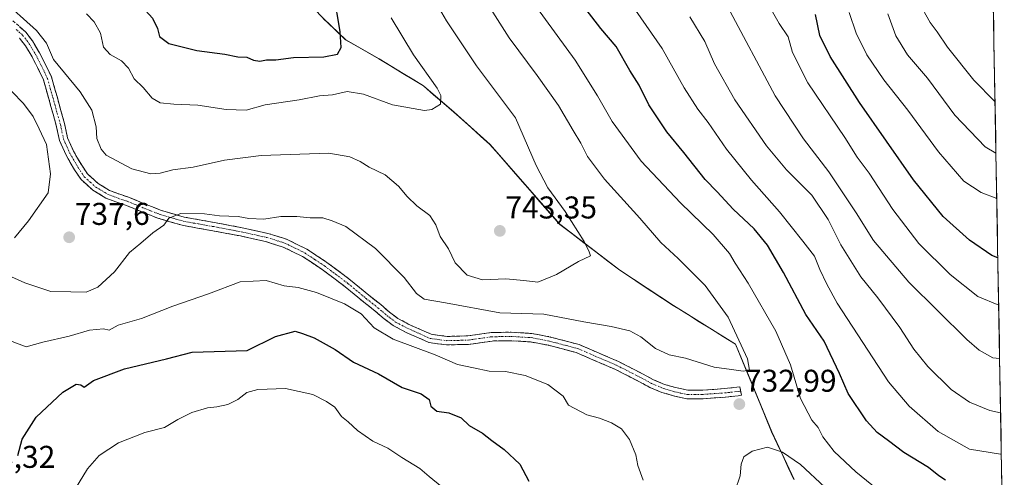
# Model space of a CAD drawing. Units: metres. Extents: x 621451 to 624920, y 4708673 to 4711047.
# Drawn here: x 624573 to 624886, y 4710654 to 4710800 of the extents above; entities that cross this region are included whole.
import ezdxf
from ezdxf.enums import TextEntityAlignment as Align

# ---------------------------------------------------------------- set-up
doc = ezdxf.new("R2010")
doc.units = ezdxf.units.M
doc.header["$MEASUREMENT"] = 0
doc.linetypes.add('TRAZO_Y_PUNTO', pattern=[1, 0.5, -0.25, 0, -0.25])
doc.linetypes.add('TRAZOSX2', pattern=[1.5, 1, -0.5])
for name, color, linetype, lineweight in [('Arbolado forestal CxS', 92, 'Continuous', 0), ('Camino', 19, 'TRAZOSX2', 0), ('Camino Cxs', 19, 'Continuous', 0), ('Camino eje', 19, 'TRAZO_Y_PUNTO', 0), ('Carátula', 7, 'Continuous', 5), ('Curva de nivel maestra', 36, 'Continuous', 30), ('Curva de nivel normal', 36, 'Continuous', 0), ('Municipio', 9, 'Continuous', 13), ('Municipio CxS', 142, 'Continuous', 0), ('Punto de cota en terreno', 7, 'Continuous', 0), ('Rótulo de punto de cota en terreno', 19, 'Continuous', 0)]:
    doc.layers.add(name, color=color, linetype=linetype, lineweight=lineweight)
doc.styles.add('Arial', font='txt', dxfattribs={"height": 0.2})

# ---------------------------------------------------------------- blocks, each defined once
blk = doc.blocks.new('*U178')
at = {"layer": 'Curva de nivel normal', "color": 36, "linetype": 'Continuous', "lineweight": 0}
for points in [[(624847.98, 4710648.64, 730), (624838.95, 4710655.97, 730), (624832, 4710662.42, 730), (624828.45, 4710667.13, 730), (624826.96, 4710670.07, 730), (624824.98, 4710672.42, 730), (624821.36, 4710679.32, 730), (624818.17, 4710690.04, 730), (624813.48, 4710700.73, 730), (624804.68, 4710715.98, 730), (624800.56, 4710722.4, 730), (624798.79, 4710725.47, 730), (624793.54, 4710731.46, 730), (624783.16, 4710741.52, 730), (624770.7, 4710754.78, 730), (624761.45, 4710767.42, 730), (624756.83, 4710775.63, 730), (624749.68, 4710786.99, 730), (624737.41, 4710803.8, 730)], [(624569.81, 4710697.76, 730), (624575.12, 4710695.7, 730), (624580.45, 4710697.25, 730), (624588.78, 4710699.17, 730), (624595.27, 4710701.08, 730), (624599.72, 4710701.43, 730), (624601.6, 4710701.08, 730), (624604.45, 4710702.62, 730), (624611.8, 4710704.75, 730), (624621.84, 4710708.65, 730), (624633.13, 4710712.59, 730), (624643.2, 4710716.43, 730), (624651.43, 4710716.82, 730), (624657.18, 4710715.14, 730), (624661.66, 4710714.63, 730), (624667.42, 4710713.06, 730), (624676.41, 4710709.39, 730), (624681.63, 4710706.28, 730), (624685.82, 4710701.8, 730), (624691.83, 4710698.18, 730), (624705.22, 4710693.21, 730), (624712.32, 4710690.06, 730), (624717.39, 4710689.07, 730), (624722.35, 4710688, 730), (624727.6, 4710687.86, 730), (624733.85, 4710686.61, 730), (624740.98, 4710683.79, 730), (624745.84, 4710680.03, 730), (624747.57, 4710677.14, 730), (624753.44, 4710674.04, 730), (624757.44, 4710673.05, 730), (624761.28, 4710671.57, 730), (624764.41, 4710669.6, 730), (624767.03, 4710666.27, 730), (624769, 4710661.38, 730), (624769.66, 4710657.98, 730), (624771.36, 4710653.34, 730)]]:
    blk.add_polyline3d(points, dxfattribs=at)
blk = doc.blocks.new('*U181')
at = {"layer": 'Curva de nivel normal', "color": 36, "linetype": 'Continuous', "lineweight": 0}
blk.add_polyline3d([(624808.97, 4710808.65, 705), (624814.57, 4710798.64, 705), (624817.38, 4710794.38, 705), (624818.78, 4710789.4, 705), (624823.7, 4710779.78, 705), (624835.44, 4710762.31, 705), (624839.38, 4710756.12, 705), (624843.16, 4710751.01, 705), (624850.72, 4710739.42, 705), (624858.96, 4710728.63, 705), (624868.92, 4710718.72, 705), (624877.76, 4710711.8, 705), (624884.35, 4710709, 705)], dxfattribs=at)
blk = doc.blocks.new('*U183')
at = {"layer": 'Curva de nivel normal', "color": 36, "linetype": 'Continuous', "lineweight": 0}
blk.add_polyline3d([(624884.66, 4710692.06, 710), (624882.53, 4710692.19, 710), (624878.1, 4710694.71, 710), (624874.22, 4710698.1, 710), (624855.76, 4710716.26, 710), (624844.54, 4710729.62, 710), (624838.99, 4710738.41, 710), (624830.39, 4710751.42, 710), (624822.31, 4710761.96, 710), (624813.27, 4710775.59, 710), (624798.14, 4710804.02, 710)], dxfattribs=at)
blk = doc.blocks.new('*U184')
at = {"layer": 'Curva de nivel normal', "color": 36, "linetype": 'Continuous', "lineweight": 0}
for points in [[(624714.41, 4710816.65, 735), (624728.73, 4710794.06, 735), (624737.6, 4710782.07, 735), (624744.45, 4710772.53, 735), (624749.05, 4710764.59, 735), (624751.5, 4710760.53, 735), (624753.63, 4710756.28, 735), (624759.02, 4710749.12, 735), (624770.31, 4710736.65, 735), (624776.98, 4710728.97, 735), (624782.49, 4710723.81, 735), (624791.05, 4710715.24, 735), (624798.38, 4710705.18, 735), (624804.47, 4710691.91, 735), (624805.16, 4710688.27, 735), (624803.1, 4710687.96, 735), (624799.4, 4710688.55, 735), (624793.9, 4710689.23, 735), (624784.77, 4710692.1, 735), (624779.56, 4710693.22, 735), (624775.25, 4710695.24, 735), (624770.62, 4710698.88, 735), (624767.12, 4710700.81, 735), (624761.16, 4710702.24, 735), (624752.44, 4710703.67, 735), (624739.77, 4710706.16, 735), (624725.77, 4710706.52, 735), (624708.43, 4710709.71, 735), (624701.73, 4710710.91, 735), (624699.29, 4710712.7, 735), (624695.36, 4710717.79, 735), (624686.18, 4710727.03, 735), (624676.74, 4710734.02, 735), (624672.49, 4710735.88, 735), (624669.49, 4710736.77, 735), (624665.5, 4710736.77, 735), (624661.23, 4710737.26, 735), (624656.13, 4710737.2, 735), (624650.76, 4710736.37, 735), (624646, 4710736.62, 735), (624642.53, 4710737.25, 735), (624636.68, 4710737.43, 735), (624631.81, 4710738.11, 735), (624624.29, 4710738.13, 735), (624620.56, 4710736.66, 735), (624618.91, 4710734.5, 735), (624615.45, 4710731.98, 735), (624611.6, 4710728.71, 735), (624608.04, 4710725.75, 735), (624603.26, 4710719.62, 735), (624597.98, 4710714.77, 735), (624594.26, 4710713.11, 735), (624589.32, 4710713.25, 735), (624582.97, 4710713.39, 735), (624574.76, 4710716.06, 735), (624567.47, 4710719.44, 735)], [(624571.48, 4710730.41, 735), (624575.87, 4710735.79, 735), (624582.17, 4710744.75, 735), (624582.93, 4710750.8, 735), (624581.61, 4710760.11, 735), (624579.34, 4710765.11, 735), (624577.36, 4710769.03, 735), (624574.34, 4710773.16, 735), (624570.65, 4710777, 735)]]:
    blk.add_polyline3d(points, dxfattribs=at)
blk = doc.blocks.new('*U189')
at = {"layer": 'Curva de nivel normal', "color": 36, "linetype": 'Continuous', "lineweight": 0}
for points in [[(624885.2013, 4710661.6586, 720), (624884.95, 4710661.62, 720), (624875.08, 4710663.17, 720), (624865.1, 4710668.77, 720), (624855.94, 4710676.88, 720), (624849.28, 4710684.55, 720), (624842.79, 4710694.62, 720), (624833.05, 4710709.58, 720), (624829.71, 4710715.7, 720), (624827.47, 4710720.32, 720), (624825.8, 4710724.6, 720), (624822.09, 4710729.36, 720), (624814.71, 4710738.65, 720), (624805.73, 4710748.75, 720), (624797.77, 4710758.68, 720), (624792.02, 4710767.16, 720), (624788.7, 4710771.35, 720), (624784.31, 4710778.15, 720), (624777.35, 4710790.68, 720), (624768.85, 4710802.89, 720)], [(624588.18, 4710646.3, 720), (624594.71, 4710656.88, 720), (624598.37, 4710661.18, 720), (624604.48, 4710665.14, 720), (624612.87, 4710668.51, 720), (624619.09, 4710670.1, 720), (624623.38, 4710672.61, 720), (624627.86, 4710674.86, 720), (624632.76, 4710676.34, 720), (624635.77, 4710676.59, 720), (624639.28, 4710677.42, 720), (624642.43, 4710679, 720), (624645.28, 4710681.21, 720), (624648.82, 4710682.19, 720), (624657.56, 4710682.44, 720), (624666.25, 4710680.57, 720), (624670.61, 4710678.31, 720), (624673.32, 4710676.54, 720), (624675.44, 4710673.55, 720), (624677.53, 4710671.82, 720), (624680.45, 4710669.1, 720), (624685.34, 4710665.71, 720), (624690.12, 4710663.44, 720), (624694.6, 4710660.56, 720), (624700.36, 4710657.05, 720), (624703.28, 4710654.46, 720), (624707.36, 4710651.15, 720)]]:
    blk.add_polyline3d(points, dxfattribs=at)
blk = doc.blocks.new('*U190')
at = {"layer": 'Curva de nivel normal', "color": 36, "linetype": 'Continuous', "lineweight": 0}
blk.add_polyline3d([(624883.48, 4710757.36, 690), (624880.1, 4710759.42, 690), (624870.44, 4710769.42, 690), (624861.72, 4710781.28, 690), (624855.4, 4710788.71, 690), (624851.68, 4710794.72, 690), (624849.06, 4710801.74, 690)], dxfattribs=at)
blk = doc.blocks.new('*U191')
at = {"layer": 'Curva de nivel normal', "color": 36, "linetype": 'Continuous', "lineweight": 0}
blk.add_polyline3d([(624884.97, 4710674.76, 715), (624881.58, 4710675.43, 715), (624875.1, 4710678.1, 715), (624869.2, 4710682.19, 715), (624861.78, 4710689.44, 715), (624857.33, 4710694.99, 715), (624852.92, 4710701.91, 715), (624845.92, 4710711.28, 715), (624840.55, 4710718.03, 715), (624834.13, 4710728.16, 715), (624830.11, 4710736.25, 715), (624824.95, 4710743.95, 715), (624816.92, 4710752.04, 715), (624810.54, 4710759.66, 715), (624800.5, 4710774.35, 715), (624793.96, 4710785.75, 715), (624790.91, 4710792.89, 715), (624786.11, 4710800.76, 715)], dxfattribs=at)
blk = doc.blocks.new('*U193')
at = {"layer": 'Curva de nivel normal', "color": 36, "linetype": 'Continuous', "lineweight": 0}
blk.add_polyline3d([(624883.74, 4710742.95, 695), (624878.8, 4710744.84, 695), (624873.28, 4710748.47, 695), (624865.19, 4710757.84, 695), (624855.44, 4710771.09, 695), (624847.87, 4710780.74, 695), (624842.46, 4710788.63, 695), (624838.99, 4710795.52, 695), (624836.82, 4710802.14, 695)], dxfattribs=at)
blk = doc.blocks.new('*U197')
at = {"layer": 'Curva de nivel normal', "color": 36, "linetype": 'Continuous', "lineweight": 0}
blk.add_polyline3d([(624883.19, 4710773.82, 685), (624883.13, 4710773.86, 685), (624876.47, 4710780.6, 685), (624868.08, 4710791.08, 685), (624864.83, 4710795.96, 685), (624862.6, 4710798.92, 685), (624858.82, 4710805.48, 685)], dxfattribs=at)
blk = doc.blocks.new('*U199')
at = {"layer": 'Curva de nivel normal', "color": 36, "linetype": 'Continuous', "lineweight": 0}
blk.add_polyline3d([(624691.18, 4710800.41, 745), (624698.3, 4710788.64, 745), (624705.82, 4710778, 745), (624707, 4710775.75, 745), (624706.88, 4710772.96, 745), (624704.13, 4710771.26, 745), (624701.76, 4710770.96, 745), (624691.67, 4710772.74, 745), (624682.44, 4710776.09, 745), (624677.25, 4710776.94, 745), (624672.56, 4710775.97, 745), (624668.39, 4710775.64, 745), (624661.98, 4710774.38, 745), (624651.1, 4710772.7, 745), (624645.07, 4710771.08, 745), (624638.77, 4710771.26, 745), (624629.78, 4710772.6, 745), (624622.12, 4710772.94, 745), (624617.78, 4710773.42, 745), (624615.27, 4710774.87, 745), (624612.36, 4710778.31, 745), (624609.55, 4710780.98, 745), (624607.7, 4710784.39, 745), (624605.5, 4710786.77, 745), (624601.92, 4710788.81, 745), (624599.75, 4710791.05, 745), (624598.75, 4710795.58, 745), (624596.8, 4710799.17, 745), (624594.35, 4710801.7, 745)], dxfattribs=at)
blk = doc.blocks.new('*U206')
at = {"layer": 'Curva de nivel normal', "color": 36, "linetype": 'Continuous', "lineweight": 0}
blk.add_polyline3d([(624702.89, 4710809.75, 740), (624708.8, 4710799.46, 740), (624718.34, 4710785.15, 740), (624730.7, 4710768.62, 740), (624737.3, 4710753.42, 740), (624741.06, 4710746.33, 740), (624746.56, 4710738.75, 740), (624752.57, 4710729.21, 740), (624754.2, 4710725.92, 740), (624754.57, 4710724.68, 740), (624750.77, 4710722.87, 740), (624743.77, 4710718.71, 740), (624737.8, 4710716.29, 740), (624733.37, 4710716.83, 740), (624727.71, 4710717.35, 740), (624720.25, 4710717.1, 740), (624715.37, 4710718.55, 740), (624711.56, 4710722.42, 740), (624709.44, 4710726.92, 740), (624706.83, 4710730.82, 740), (624705.41, 4710734.55, 740), (624703.45, 4710737.5, 740), (624699.36, 4710740.64, 740), (624696.24, 4710743.55, 740), (624693.54, 4710746.88, 740), (624689.25, 4710750.48, 740), (624684.2, 4710752.87, 740), (624681.36, 4710754.76, 740), (624678.05, 4710756.23, 740), (624671.34, 4710757.4, 740), (624649.88, 4710756.65, 740), (624638.17, 4710755.11, 740), (624628.21, 4710752.88, 740), (624621.78, 4710752.02, 740), (624617.78, 4710750.95, 740), (624614.78, 4710750.84, 740), (624608.75, 4710752.41, 740), (624600.62, 4710756.77, 740), (624599.01, 4710758.6, 740), (624597.68, 4710761.98, 740), (624597.41, 4710765.71, 740), (624596.05, 4710771.02, 740), (624592.32, 4710776.89, 740), (624583.84, 4710787.17, 740), (624581.67, 4710792.34, 740), (624578.44, 4710796.35, 740), (624567.1, 4710806.68, 740)], dxfattribs=at)
blk = doc.blocks.new('*U208')
at = {"layer": 'Curva de nivel maestra', "color": 36, "linetype": 'Continuous', "lineweight": 30}
for points in [[(624867.48, 4710653.27, 725), (624865.29, 4710654.65, 725), (624862.01, 4710657.34, 725), (624854.18, 4710662.06, 725), (624849.37, 4710665.86, 725), (624845.74, 4710668.46, 725), (624842.33, 4710672.22, 725), (624836.51, 4710680.9, 725), (624833.77, 4710687.28, 725), (624828.83, 4710697.49, 725), (624823.08, 4710706.07, 725), (624815.89, 4710719.35, 725), (624810.83, 4710728.08, 725), (624806.62, 4710733.28, 725), (624799.93, 4710739.58, 725), (624794.87, 4710745.02, 725), (624791.02, 4710749, 725), (624784.22, 4710757.6, 725), (624778.9, 4710764.12, 725), (624773.09, 4710772.79, 725), (624770.05, 4710778.96, 725), (624767.06, 4710783.63, 725), (624762.75, 4710791.34, 725), (624757.86, 4710797.01, 725), (624748.55, 4710809.19, 725)], [(624572.55, 4710661.1, 725), (624573.84, 4710666.37, 725), (624578.32, 4710673.3, 725), (624586.84, 4710681.33, 725), (624591.08, 4710683.9, 725), (624592.54, 4710683.66, 725), (624593.58, 4710682.9, 725), (624596.53, 4710685.02, 725), (624606.39, 4710688.74, 725), (624619.78, 4710691.91, 725), (624627.99, 4710694.04, 725), (624645.45, 4710694.54, 725), (624654.46, 4710699.02, 725), (624660.65, 4710700.76, 725), (624663, 4710700, 725), (624666.7, 4710698.6, 725), (624673.36, 4710694.84, 725), (624679.2, 4710690.88, 725), (624687.16, 4710687.11, 725), (624694.67, 4710682.77, 725), (624700.76, 4710680.75, 725), (624703.31, 4710678.96, 725), (624703.77, 4710676.8, 725), (624705.76, 4710675.29, 725), (624709.53, 4710674.72, 725), (624713.45, 4710673.15, 725), (624716.02, 4710670.68, 725), (624720.25, 4710668.24, 725), (624723.25, 4710665.9, 725), (624727.09, 4710663.08, 725), (624732.07, 4710658.39, 725), (624735.02, 4710653.02, 725)]]:
    blk.add_polyline3d(points, dxfattribs=at)
blk = doc.blocks.new('*U216')
at = {"layer": 'Curva de nivel maestra', "color": 36, "linetype": 'Continuous', "lineweight": 30}
blk.add_polyline3d([(624884.08, 4710724.07, 700), (624882.18, 4710724.84, 700), (624875.05, 4710729.7, 700), (624866.7, 4710737.26, 700), (624857.31, 4710748.87, 700), (624840.1, 4710773.5, 700), (624830.77, 4710788.1, 700), (624827.54, 4710794.84, 700), (624826.09, 4710801.53, 700)], dxfattribs=at)
blk = doc.blocks.new('5PATER')
at = {"layer": 'Carátula', "linetype": 'Continuous', "lineweight": 5}
h = blk.add_hatch(color=250, dxfattribs=at)
edge = h.paths.add_edge_path()
edge.add_ellipse((0, 0.01), major_axis=(-1.33, -1.34), ratio=0.999422, start_angle=0, end_angle=360)

msp = doc.modelspace()

# ---------------------------------------------------------------- linework, layer by layer
at = {"layer": 'Arbolado forestal CxS', "color": 92, "linetype": 'Continuous', "lineweight": 0}
for points in [[(624880.61, 4710917.89, 643.53), (624886.14, 4710609.31, 741.29)], [(624880.61, 4710917.89, 643.53), (624886.14, 4710609.31, 741.29)], [(624601.87, 4710888.45, 760.57), (624607.64, 4710871.97, 762.59), (624615.66, 4710863.26, 764.02), (624622.96, 4710854.89, 763.92), (624633.68, 4710841.11, 762.16), (624650.93, 4710819.71, 756.72), (624669.65, 4710800.24, 750.57), (624676.8, 4710793.39, 749.26), (624687.35, 4710787.37, 747.5), (624695.02, 4710782.71, 746.36), (624698.37, 4710780.67, 745.83), (624701.53, 4710778.75, 745.35), (624711.23, 4710770.42, 744), (624722.64, 4710760.1, 742.16), (624730.81, 4710750.78, 741.35), (624732.29, 4710749.1, 741.2), (624744.8, 4710734.72, 740.68), (624763.94, 4710720.1, 739.46), (624780.97, 4710708.86, 737.32), (624800.69, 4710696.54, 735.03), (624806.69, 4710682.11, 732.17), (624806.72, 4710682.03, 732.17), (624812.22, 4710668.66, 733.74), (624819.28, 4710653.55, 736.97)], [(624601.87, 4710888.45, 760.57), (624607.64, 4710871.97, 762.59), (624615.66, 4710863.26, 764.02), (624622.96, 4710854.89, 763.92), (624633.68, 4710841.11, 762.16), (624650.93, 4710819.71, 756.72), (624669.65, 4710800.24, 750.57), (624676.8, 4710793.39, 749.26), (624687.35, 4710787.37, 747.5), (624695.02, 4710782.71, 746.36), (624698.37, 4710780.67, 745.83), (624701.53, 4710778.75, 745.35), (624711.23, 4710770.42, 744), (624722.64, 4710760.1, 742.16), (624730.81, 4710750.78, 741.35), (624732.29, 4710749.1, 741.2), (624744.8, 4710734.72, 740.68), (624763.94, 4710720.1, 739.46), (624780.97, 4710708.86, 737.32), (624800.69, 4710696.54, 735.03), (624806.69, 4710682.11, 732.17), (624806.72, 4710682.03, 732.17), (624812.22, 4710668.66, 733.74), (624819.28, 4710653.55, 736.97)], [(624669.65, 4710800.24, 750.57), (624676.8, 4710793.39, 749.26), (624687.35, 4710787.37, 747.5), (624695.02, 4710782.71, 746.36), (624698.37, 4710780.67, 745.83), (624701.53, 4710778.75, 745.35), (624711.23, 4710770.42, 744), (624722.64, 4710760.1, 742.16), (624730.81, 4710750.78, 741.35), (624732.29, 4710749.1, 741.2), (624744.8, 4710734.72, 740.68), (624763.94, 4710720.1, 739.46), (624780.97, 4710708.86, 737.32), (624800.69, 4710696.54, 735.03), (624806.69, 4710682.11, 732.17), (624806.72, 4710682.03, 732.17), (624812.22, 4710668.66, 733.74), (624819.28, 4710653.55, 736.97)], [(624819.28, 4710653.55, 736.97), (624812.22, 4710668.66, 733.74), (624806.72, 4710682.03, 732.17), (624806.69, 4710682.11, 732.17), (624800.69, 4710696.54, 735.03), (624780.97, 4710708.86, 737.32), (624763.94, 4710720.1, 739.46), (624744.8, 4710734.72, 740.68), (624732.29, 4710749.1, 741.2), (624730.81, 4710750.78, 741.35), (624722.64, 4710760.1, 742.16), (624711.23, 4710770.42, 744), (624701.53, 4710778.75, 745.35), (624698.37, 4710780.67, 745.83), (624695.02, 4710782.71, 746.36), (624687.35, 4710787.37, 747.5), (624676.8, 4710793.39, 749.26), (624669.65, 4710800.24, 750.57)]]:
    msp.add_polyline3d(points, dxfattribs=at)
at = {"layer": 'Camino', "color": 19, "linetype": 'TRAZOSX2', "lineweight": 0}
for points in [[(624570.94, 4710799.52), (624575.03, 4710795.84), (624577.18, 4710793.07), (624579.42, 4710789.29), (624581.21, 4710785.8), (624583.19, 4710781.63), (624584.97, 4710775.41), (624586.3, 4710770.48), (624587.37, 4710766.78), (624588.35, 4710762.26), (624590.24, 4710757.97), (624592.81, 4710753.51), (624594.67, 4710750.74), (624598.02, 4710747.73), (624601.66, 4710745.52), (624604.63, 4710744.38), (624607.98, 4710743.25), (624612.72, 4710741.26), (624617.89, 4710739.24), (624625.36, 4710737.03), (624635.05, 4710735.31), (624643.81, 4710733.65), (624652, 4710731.84), (624657.91, 4710729.98), (624664.38, 4710726.83), (624670.8, 4710722.58), (624678.27, 4710716.98), (624684.08, 4710712.16), (624687.87, 4710709.18), (624690.68, 4710706.77), (624693.33, 4710704.77), (624697.12, 4710702.75), (624700.98, 4710701.06), (624703.94, 4710699.73), (624708.99, 4710699.04), (624715.56, 4710699.21), (624723.05, 4710700.28), (624729.34, 4710700.39), (624735.88, 4710699.99), (624741.87, 4710698.86), (624750.94, 4710696.46), (624756.37, 4710694.12), (624763.51, 4710691.04), (624771.37, 4710687.03), (624774.6, 4710685.28), (624778.15, 4710683.78), (624781.65, 4710682.74), (624785.49, 4710681.91), (624790.32, 4710681.94), (624797.17, 4710682.42), (624801.09, 4710682.85), (624802.03, 4710683.03), (624802.29, 4710681.71)], [(624802.29, 4710681.71), (624802.55, 4710680.38), (624801.5, 4710680.17), (624797.41, 4710679.73), (624790.42, 4710679.23), (624785.21, 4710679.2), (624780.98, 4710680.12), (624777.24, 4710681.23), (624773.43, 4710682.84), (624770.11, 4710684.64), (624762.36, 4710688.6), (624755.3, 4710691.63), (624750.05, 4710693.9), (624741.27, 4710696.22), (624735.55, 4710697.3), (624729.28, 4710697.68), (624723.27, 4710697.58), (624715.79, 4710696.52), (624708.85, 4710696.33), (624703.19, 4710697.1), (624699.88, 4710698.59), (624695.94, 4710700.32), (624691.88, 4710702.48), (624688.99, 4710704.66), (624686.15, 4710707.09), (624682.38, 4710710.06), (624676.6, 4710714.86), (624669.25, 4710720.37), (624663.04, 4710724.47), (624656.91, 4710727.47), (624651.3, 4710729.23), (624643.27, 4710731.01), (624634.56, 4710732.65), (624624.74, 4710734.4), (624617.01, 4710736.68), (624611.7, 4710738.76), (624607.02, 4710740.72), (624603.71, 4710741.84), (624600.47, 4710743.08), (624596.4, 4710745.55), (624592.62, 4710748.96), (624590.52, 4710752.08), (624587.83, 4710756.75), (624585.76, 4710761.42), (624584.75, 4710766.12), (624583.7, 4710769.75), (624582.37, 4710774.69), (624580.65, 4710780.67), (624578.78, 4710784.61), (624577.05, 4710787.99), (624574.94, 4710791.54), (624573.04, 4710793.99)]]:
    msp.add_lwpolyline(points, dxfattribs=at)
at = {"layer": 'Camino Cxs', "color": 19, "linetype": 'Continuous', "lineweight": 0}
msp.add_polyline3d([(624572.99, 4710797.68, 738.42), (624575.03, 4710795.84, 738.58), (624577.18, 4710793.07, 738.45), (624579.42, 4710789.29, 739.09), (624581.21, 4710785.8, 738.76), (624583.19, 4710781.63, 738.32), (624584.08, 4710778.52, 738.08), (624584.97, 4710775.41, 737.64), (624585.64, 4710772.95, 737.23), (624586.3, 4710770.48, 736.99), (624587.37, 4710766.78, 736.84), (624588.35, 4710762.26, 736.74), (624590.24, 4710757.97, 736.89), (624591.53, 4710755.74, 736.71), (624592.81, 4710753.51, 736.65), (624594.67, 4710750.74, 736.85), (624598.02, 4710747.73, 736.77), (624601.66, 4710745.52, 736.91), (624604.63, 4710744.38, 736.75), (624607.98, 4710743.25, 736.59), (624610.35, 4710742.26, 736.54), (624612.72, 4710741.26, 736.35), (624615.31, 4710740.25, 736), (624617.89, 4710739.24, 735.48), (624621.63, 4710738.14, 734.84), (624625.36, 4710737.03, 734.46), (624630.21, 4710736.17, 734.16), (624635.05, 4710735.31, 734.05), (624639.43, 4710734.48, 733.61), (624643.81, 4710733.65, 733.1), (624647.91, 4710732.75, 732.97), (624652, 4710731.84, 732.96), (624654.96, 4710730.91, 732.9), (624657.91, 4710729.98, 732.68), (624661.15, 4710728.41, 732.13), (624664.38, 4710726.83, 732.15), (624667.59, 4710724.71, 731.84), (624670.8, 4710722.58, 731.52), (624674.54, 4710719.78, 731.45), (624678.27, 4710716.98, 731.4), (624681.18, 4710714.57, 731.23), (624684.08, 4710712.16, 731.26), (624687.87, 4710709.18, 731.01), (624690.68, 4710706.77, 730.82), (624693.33, 4710704.77, 730.96), (624697.12, 4710702.75, 730.95), (624700.98, 4710701.06, 731.14), (624703.94, 4710699.73, 731.19), (624706.47, 4710699.39, 731.32), (624708.99, 4710699.04, 731.52), (624712.28, 4710699.13, 731.91), (624715.56, 4710699.21, 732.38), (624719.31, 4710699.75, 732.97), (624723.05, 4710700.28, 733.45), (624726.2, 4710700.34, 733.68), (624729.34, 4710700.39, 733.74), (624732.61, 4710700.19, 733.71), (624735.88, 4710699.99, 733.58), (624738.88, 4710699.43, 733.44), (624741.87, 4710698.86, 733.25), (624746.41, 4710697.66, 733.06), (624750.94, 4710696.46, 733.15), (624753.66, 4710695.29, 733.1), (624756.37, 4710694.12, 732.97), (624759.94, 4710692.58, 732.99), (624763.51, 4710691.04, 733.05), (624767.44, 4710689.04, 732.75), (624771.37, 4710687.03, 732.64), (624774.6, 4710685.28, 732.61), (624778.15, 4710683.78, 732.46), (624781.65, 4710682.74, 732.54), (624785.49, 4710681.91, 732.67), (624790.32, 4710681.94, 732.84), (624793.75, 4710682.18, 732.94), (624797.17, 4710682.42, 733.01), (624801.09, 4710682.85, 733.03), (624802.03, 4710683.03, 733.02), (624802.55, 4710680.38, 732.9), (624801.5, 4710680.17, 732.99), (624797.41, 4710679.73, 732.99), (624793.92, 4710679.48, 732.91), (624790.42, 4710679.23, 732.78), (624787.82, 4710679.22, 732.68), (624785.21, 4710679.2, 732.59), (624780.98, 4710680.12, 732.47), (624777.24, 4710681.23, 732.27), (624773.43, 4710682.84, 732.23), (624770.11, 4710684.64, 732.35), (624766.24, 4710686.62, 732.39), (624762.36, 4710688.6, 732.61), (624758.83, 4710690.12, 732.62), (624755.3, 4710691.63, 732.6), (624752.68, 4710692.77, 732.68), (624750.05, 4710693.9, 732.83), (624745.66, 4710695.06, 732.93), (624741.27, 4710696.22, 733.12), (624738.41, 4710696.76, 733.24), (624735.55, 4710697.3, 733.34), (624732.42, 4710697.49, 733.33), (624729.28, 4710697.68, 733.25), (624726.28, 4710697.63, 733.07), (624723.27, 4710697.58, 732.84), (624719.53, 4710697.05, 732.37), (624715.79, 4710696.52, 731.88), (624712.32, 4710696.43, 731.51), (624708.85, 4710696.33, 731.02), (624706.02, 4710696.72, 730.7), (624703.19, 4710697.1, 730.52), (624699.88, 4710698.59, 730.72), (624695.94, 4710700.32, 730.58), (624691.88, 4710702.48, 730.49), (624688.99, 4710704.66, 730.49), (624686.15, 4710707.09, 730.5), (624682.38, 4710710.06, 730.59), (624679.49, 4710712.46, 730.71), (624676.6, 4710714.86, 730.94), (624672.93, 4710717.62, 731.08), (624669.25, 4710720.37, 731.27), (624666.15, 4710722.42, 731.4), (624663.04, 4710724.47, 731.76), (624659.98, 4710725.97, 731.88), (624656.91, 4710727.47, 732.04), (624654.11, 4710728.35, 732.18), (624651.3, 4710729.23, 732.37), (624647.29, 4710730.12, 732.44), (624643.27, 4710731.01, 732.57), (624638.92, 4710731.83, 732.74), (624634.56, 4710732.65, 733.07), (624629.65, 4710733.53, 733.64), (624624.74, 4710734.4, 734.2), (624620.88, 4710735.54, 734.7), (624617.01, 4710736.68, 735.16), (624614.36, 4710737.72, 735.56), (624611.7, 4710738.76, 735.98), (624609.36, 4710739.74, 736.26), (624607.02, 4710740.72, 736.43), (624603.71, 4710741.84, 736.57), (624600.47, 4710743.08, 736.67), (624596.4, 4710745.55, 736.66), (624594.51, 4710747.26, 736.54), (624592.62, 4710748.96, 736.4), (624590.52, 4710752.08, 736.15), (624589.18, 4710754.42, 736.18), (624587.83, 4710756.75, 736.22), (624586.8, 4710759.09, 736.11), (624585.76, 4710761.42, 735.92), (624584.75, 4710766.12, 736.19), (624583.7, 4710769.75, 736.63), (624583.04, 4710772.22, 736.87), (624582.37, 4710774.69, 737.11), (624581.51, 4710777.68, 737.29), (624580.65, 4710780.67, 737.59), (624578.78, 4710784.61, 738.21), (624577.05, 4710787.99, 738.34), (624574.94, 4710791.54, 737.88), (624573.04, 4710793.99, 737.71)], dxfattribs=at)
at = {"layer": 'Camino eje', "color": 19, "linetype": 'TRAZO_Y_PUNTO', "lineweight": 0}
msp.add_lwpolyline([(624571.99, 4710796.76), (624574.04, 4710794.92), (624576.06, 4710792.31), (624577.18, 4710790.42), (624578.24, 4710788.64), (624580, 4710785.21), (624581.92, 4710781.15), (624582.81, 4710778.04), (624583.67, 4710775.05), (624585, 4710770.12), (624586.06, 4710766.45), (624586.55, 4710764.19), (624587.06, 4710761.84), (624588.09, 4710759.51), (624589.04, 4710757.36), (624591.67, 4710752.8), (624593.65, 4710749.85), (624595.54, 4710748.15), (624597.21, 4710746.64), (624601.07, 4710744.3), (624604.17, 4710743.11), (624607.5, 4710741.99), (624609.87, 4710740.99), (624612.21, 4710740.01), (624614.8, 4710739), (624617.45, 4710737.96), (624621.19, 4710736.86), (624625.05, 4710735.72), (624629.96, 4710734.84), (624634.81, 4710733.98), (624639.16, 4710733.16), (624643.54, 4710732.33), (624647.56, 4710731.44), (624651.65, 4710730.54), (624654.46, 4710729.66), (624657.41, 4710728.73), (624660.65, 4710727.15), (624663.71, 4710725.65), (624666.92, 4710723.53), (624670.03, 4710721.48), (624677.44, 4710715.92), (624683.23, 4710711.11), (624685.12, 4710709.63), (624687.01, 4710708.14), (624688.42, 4710706.93), (624689.84, 4710705.72), (624692.61, 4710703.63), (624696.53, 4710701.54), (624698.5, 4710700.67), (624700.43, 4710699.83), (624703.57, 4710698.42), (624708.92, 4710697.69), (624712.39, 4710697.78), (624715.68, 4710697.87), (624719.42, 4710698.4), (624723.16, 4710698.93), (624726.31, 4710698.99), (624729.31, 4710699.04), (624735.72, 4710698.65), (624741.57, 4710697.54), (624750.5, 4710695.18), (624753.21, 4710694.01), (624755.84, 4710692.88), (624759.37, 4710691.36), (624762.94, 4710689.82), (624766.87, 4710687.82), (624770.74, 4710685.84), (624774.02, 4710684.06), (624777.7, 4710682.51), (624781.32, 4710681.43), (624783.24, 4710681.02), (624785.35, 4710680.56), (624790.37, 4710680.59), (624793.87, 4710680.84), (624797.29, 4710681.08), (624799.25, 4710681.29), (624801.56, 4710681.56), (624802.29, 4710681.71)], dxfattribs=at)
at = {"layer": 'Curva de nivel maestra', "color": 36, "linetype": 'Continuous', "lineweight": 30}
for points in [[(624572.48, 4710834.44, 750), (624575.62, 4710829.86, 750), (624579.23, 4710828.38, 750), (624583.45, 4710825.7, 750), (624593.8, 4710816.55, 750), (624597.31, 4710813.28, 750), (624602.9, 4710811.61, 750), (624607.38, 4710809.16, 750), (624615.29, 4710800.3, 750), (624616.88, 4710797.02, 750), (624617.52, 4710794.52, 750), (624620.53, 4710792.31, 750), (624629.4, 4710789.99, 750), (624638.28, 4710788.92, 750), (624642.45, 4710788.05, 750), (624645.28, 4710787.91, 750), (624647.45, 4710786.91, 750), (624649.45, 4710786.68, 750)], [(624649.45, 4710786.68, 750), (624651.58, 4710787.04, 750), (624654.52, 4710787.05, 750), (624660.11, 4710787.8, 750), (624669.82, 4710788.06, 750), (624674.11, 4710788.9, 750), (624675.28, 4710790.95, 750), (624675.01, 4710796.09, 750), (624672.94, 4710808.12, 750)]]:
    msp.add_polyline3d(points, dxfattribs=at)
at = {"layer": 'Curva de nivel normal', "color": 36, "linetype": 'Continuous', "lineweight": 0}
msp.add_polyline3d([(624829.1, 4710651.1, 735), (624821.31, 4710658.3, 735), (624815.58, 4710662.24, 735), (624810.81, 4710663.76, 735), (624805.96, 4710662.49, 735), (624803.31, 4710660.71, 735), (624802.46, 4710658.43, 735), (624802.16, 4710654.65, 735), (624800.57, 4710650.06, 735)], dxfattribs=at)
at = {"layer": 'Municipio', "color": 9, "linetype": 'Continuous', "lineweight": 13}
msp.add_polyline3d([(624669.59, 4710800.25, 750.91), (624673.16, 4710796.82, 750.2), (624676.73, 4710793.39, 749.55), (624680.25, 4710791.38, 748.85), (624683.77, 4710789.38, 748.21), (624687.29, 4710787.37, 747.48), (624690.99, 4710785.12, 747.06), (624694.96, 4710782.71, 746.44), (624698.31, 4710780.67, 745.92), (624701.46, 4710778.75, 745.72), (624704.7, 4710775.98, 745.17), (624707.94, 4710773.2, 744.87), (624711.18, 4710770.43, 744.38), (624713.76, 4710768.09, 743.98), (624716.7, 4710765.43, 743.44), (624719.65, 4710762.76, 742.89), (624722.59, 4710760.1, 742.39), (624725.31, 4710757, 741.99), (624728.04, 4710753.89, 741.72), (624730.76, 4710750.79, 741.51), (624732.23, 4710749.1, 741.42), (624735.36, 4710745.51, 741.11), (624738.49, 4710741.91, 740.98), (624741.62, 4710738.32, 741.16), (624744.75, 4710734.73, 740.78), (624744.83, 4710734.66, 740.77), (624748.64, 4710731.75, 740.26), (624752.45, 4710728.84, 739.97), (624756.26, 4710725.92, 739.65), (624760.07, 4710723.01, 739.63), (624763.88, 4710720.1, 739.39), (624767.29, 4710717.85, 739.36), (624770.69, 4710715.61, 738.73), (624774.1, 4710713.36, 738.47), (624777.5, 4710711.12, 737.78), (624780.91, 4710708.87, 737.63), (624783.14, 4710707.47, 737.36), (624785.37, 4710706.08, 737.1), (624789.18, 4710703.7, 736.7), (624793, 4710701.31, 736.34), (624796.82, 4710698.93, 736.03), (624800.63, 4710696.54, 735.26), (624802.13, 4710692.94, 735.17), (624803.63, 4710689.33, 734.88), (624805.13, 4710685.72, 733.73), (624806.63, 4710682.12, 732.75), (624808.47, 4710677.64, 732.23), (624810.32, 4710673.15, 732.78), (624812.16, 4710668.67, 733.2), (624813.92, 4710664.89, 734.14), (624815.69, 4710661.11, 735.08), (624817.46, 4710657.33, 735.94), (624819.22, 4710653.55, 736.51)], dxfattribs=at)
msp.add_polyline3d([(624669.59, 4710800.25, 750.91), (624673.16, 4710796.82, 750.2), (624676.73, 4710793.39, 749.55), (624680.25, 4710791.38, 748.85), (624683.77, 4710789.38, 748.21), (624687.29, 4710787.37, 747.48), (624690.99, 4710785.12, 747.06), (624694.96, 4710782.71, 746.44), (624698.31, 4710780.67, 745.92), (624701.46, 4710778.75, 745.72), (624704.7, 4710775.98, 745.17), (624707.94, 4710773.2, 744.87), (624711.18, 4710770.43, 744.38), (624713.76, 4710768.09, 743.98), (624716.7, 4710765.43, 743.44), (624719.65, 4710762.76, 742.89), (624722.59, 4710760.1, 742.39), (624725.31, 4710757, 741.99), (624728.04, 4710753.89, 741.72), (624730.76, 4710750.79, 741.51), (624732.23, 4710749.1, 741.42), (624735.36, 4710745.51, 741.11), (624738.49, 4710741.91, 740.98), (624741.62, 4710738.32, 741.16), (624744.75, 4710734.73, 740.78), (624744.83, 4710734.66, 740.77), (624748.64, 4710731.75, 740.26), (624752.45, 4710728.84, 739.97), (624756.26, 4710725.92, 739.65), (624760.07, 4710723.01, 739.63), (624763.88, 4710720.1, 739.39), (624767.29, 4710717.85, 739.36), (624770.69, 4710715.61, 738.73), (624774.1, 4710713.36, 738.47), (624777.5, 4710711.12, 737.78), (624780.91, 4710708.87, 737.63), (624783.14, 4710707.47, 737.36), (624785.37, 4710706.08, 737.1), (624789.18, 4710703.7, 736.7), (624793, 4710701.31, 736.34), (624796.82, 4710698.93, 736.03), (624800.63, 4710696.54, 735.26), (624802.13, 4710692.94, 735.17), (624803.63, 4710689.33, 734.88), (624805.13, 4710685.72, 733.73), (624806.63, 4710682.12, 732.75), (624808.47, 4710677.64, 732.23), (624810.32, 4710673.15, 732.78), (624812.16, 4710668.67, 733.2), (624813.92, 4710664.89, 734.14), (624815.69, 4710661.11, 735.08), (624817.46, 4710657.33, 735.94), (624819.22, 4710653.55, 736.51)], dxfattribs=at)
at = {"layer": 'Municipio CxS', "color": 142, "linetype": 'Continuous', "lineweight": 0}
for points in [[(624882.68, 4710802.2, 678.64), (624882.77, 4710797.2, 681.15), (624882.86, 4710792.2, 682.13), (624882.95, 4710787.21, 682.02), (624883.04, 4710782.21, 682.35), (624883.13, 4710777.21, 683.75), (624883.22, 4710772.22, 685.23), (624883.31, 4710767.22, 686.64), (624883.4, 4710762.23, 688.03), (624883.49, 4710757.23, 689.54), (624883.58, 4710752.23, 691.17), (624883.67, 4710747.24, 693.04), (624883.76, 4710742.24, 694.9), (624883.85, 4710737.24, 696.26), (624883.94, 4710732.25, 697.3), (624884.02, 4710727.25, 698.69), (624884.11, 4710722.26, 700.35), (624884.2, 4710717.26, 701.92), (624884.29, 4710712.26, 703.53), (624884.38, 4710707.27, 705.02), (624884.47, 4710702.27, 706.92), (624884.56, 4710697.27, 708.58), (624884.65, 4710692.28, 709.7), (624884.74, 4710687.28, 711.22), (624884.83, 4710682.29, 712.52), (624884.92, 4710677.29, 713.98), (624885.01, 4710672.29, 715.64), (624885.1, 4710667.3, 717.33), (624885.19, 4710662.3, 719.47), (624885.28, 4710657.3, 722.02), (624885.37, 4710652.31, 723.83)], [(624669.59, 4710800.25, 750.91), (624673.16, 4710796.82, 750.2), (624676.73, 4710793.39, 749.55), (624680.25, 4710791.38, 748.85), (624683.77, 4710789.38, 748.21), (624687.29, 4710787.37, 747.48), (624690.99, 4710785.12, 747.06), (624694.96, 4710782.71, 746.44), (624698.31, 4710780.67, 745.92), (624701.46, 4710778.75, 745.72), (624704.7, 4710775.98, 745.17), (624707.94, 4710773.2, 744.87), (624711.18, 4710770.43, 744.38), (624713.76, 4710768.09, 743.98), (624716.7, 4710765.43, 743.44), (624719.65, 4710762.76, 742.89), (624722.59, 4710760.1, 742.39), (624725.31, 4710757, 741.99), (624728.04, 4710753.89, 741.72), (624730.76, 4710750.79, 741.51), (624732.23, 4710749.1, 741.42), (624735.36, 4710745.51, 741.11), (624738.49, 4710741.91, 740.98), (624741.62, 4710738.32, 741.16), (624744.75, 4710734.73, 740.78), (624744.83, 4710734.66, 740.77), (624748.64, 4710731.75, 740.26), (624752.45, 4710728.84, 739.97), (624756.26, 4710725.92, 739.65), (624760.07, 4710723.01, 739.63), (624763.88, 4710720.1, 739.39), (624767.29, 4710717.85, 739.36), (624770.69, 4710715.61, 738.73), (624774.1, 4710713.36, 738.47), (624777.5, 4710711.12, 737.78), (624780.91, 4710708.87, 737.63), (624783.14, 4710707.47, 737.36), (624785.37, 4710706.08, 737.1), (624789.18, 4710703.7, 736.7), (624793, 4710701.31, 736.34), (624796.82, 4710698.93, 736.03), (624800.63, 4710696.54, 735.26), (624802.13, 4710692.94, 735.17), (624803.63, 4710689.33, 734.88), (624805.13, 4710685.72, 733.73), (624806.63, 4710682.12, 732.75), (624808.47, 4710677.64, 732.23), (624810.32, 4710673.15, 732.78), (624812.16, 4710668.67, 733.2), (624813.92, 4710664.89, 734.14), (624815.69, 4710661.11, 735.08), (624817.46, 4710657.33, 735.94), (624819.22, 4710653.55, 736.51)], [(624819.22, 4710653.55, 736.51), (624817.46, 4710657.33, 735.94), (624815.69, 4710661.11, 735.08), (624813.92, 4710664.89, 734.14), (624812.16, 4710668.67, 733.2), (624810.32, 4710673.15, 732.78), (624808.47, 4710677.64, 732.23), (624806.63, 4710682.12, 732.75), (624805.13, 4710685.72, 733.73), (624803.63, 4710689.33, 734.88), (624802.13, 4710692.94, 735.17), (624800.63, 4710696.54, 735.26), (624796.82, 4710698.93, 736.03), (624793, 4710701.31, 736.34), (624789.18, 4710703.7, 736.7), (624785.37, 4710706.08, 737.1), (624783.14, 4710707.47, 737.36), (624780.91, 4710708.87, 737.63), (624777.5, 4710711.12, 737.78), (624774.1, 4710713.36, 738.47), (624770.69, 4710715.61, 738.73), (624767.29, 4710717.85, 739.36), (624763.88, 4710720.1, 739.39), (624760.07, 4710723.01, 739.63), (624756.26, 4710725.92, 739.65), (624752.45, 4710728.84, 739.97), (624748.64, 4710731.75, 740.26), (624744.83, 4710734.66, 740.77), (624744.75, 4710734.73, 740.78), (624741.62, 4710738.32, 741.16), (624738.49, 4710741.91, 740.98), (624735.36, 4710745.51, 741.11), (624732.23, 4710749.1, 741.42), (624730.76, 4710750.79, 741.51), (624728.04, 4710753.89, 741.72), (624725.31, 4710757, 741.99), (624722.59, 4710760.1, 742.39), (624719.65, 4710762.76, 742.89), (624716.7, 4710765.43, 743.44), (624713.76, 4710768.09, 743.98), (624711.18, 4710770.43, 744.38), (624707.94, 4710773.2, 744.87), (624704.7, 4710775.98, 745.17), (624701.46, 4710778.75, 745.72), (624698.31, 4710780.67, 745.92), (624694.96, 4710782.71, 746.44), (624690.99, 4710785.12, 747.06), (624687.29, 4710787.37, 747.48), (624683.77, 4710789.38, 748.21), (624680.25, 4710791.38, 748.85), (624676.73, 4710793.39, 749.55), (624673.16, 4710796.82, 750.2), (624669.59, 4710800.25, 750.91)]]:
    msp.add_polyline3d(points, dxfattribs=at)

# ---------------------------------------------------------------- block references
at = {"layer": 'Curva de nivel maestra', "color": 36, "linetype": 'Continuous', "lineweight": 30}
for name in ['*U208', '*U216']:
    msp.add_blockref(name, (0, 0), dxfattribs=at)
at = {"layer": 'Curva de nivel normal', "color": 36, "linetype": 'Continuous', "lineweight": 0}
for name in ['*U189', '*U191', '*U183', '*U181', '*U193', '*U190', '*U197', '*U184', '*U178', '*U199', '*U206']:
    msp.add_blockref(name, (0, 0), dxfattribs=at)
at = {"layer": 'Punto de cota en terreno', "linetype": 'Continuous', "lineweight": 0}
for p in [(624725.75, 4710732.63, 743.35), (624588.84, 4710730.59, 737.6), (624801.9, 4710677.49, 732.99)]:
    msp.add_blockref('5PATER', p, dxfattribs=at)

# ---------------------------------------------------------------- texts
at = {"layer": 'Rótulo de punto de cota en terreno', "color": 19, "linetype": 'Continuous', "lineweight": 0, "style": 'Arial'}
for s, p in [('743,35', (624727.51, 4710734.39)), ('737,6', (624590.6, 4710732.35)), ('732,99', (624803.66, 4710679.25)), ('728,32', (624555.29, 4710655.03))]:
    msp.add_text(s, height=7, dxfattribs=at).set_placement(p, align=Align.BOTTOM_LEFT)

doc.saveas('drawing.dxf')
